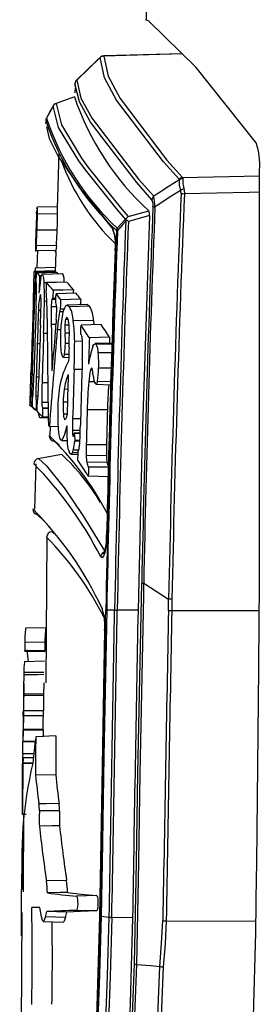
# Model space of a CAD drawing. Units: inches. Extents: x -14 to 134, y -22 to 76.
# Drawn here: x 89 to 89, y 22 to 24 of the extents above; entities that cross this region are included whole.
import ezdxf

# ---------------------------------------------------------------- set-up
doc = ezdxf.new("R2010")
doc.units = ezdxf.units.IN
doc.header["$MEASUREMENT"] = 0
doc.layers.get('0').update_dxf_attribs({"lineweight": 0})

msp = doc.modelspace()

# ---------------------------------------------------------------- linework, layer by layer
at = {"color": 7, "lineweight": 25}
for p, q in [((89.233, 26.5121), (89.233, 23.8309)), ((89.2316, 23.8311), (89.233, 23.8309)), ((89.2379, 23.8282), (89.233, 23.8309)), ((89.1499, 23.7626), (89.1499, 23.7627)), ((89.2984, 23.7693), (89.1566, 23.7656)), ((89.2987, 23.7691), (89.1566, 23.7653)), ((89.1566, 23.7655), (89.1566, 23.7653)), ((89.1566, 23.7655), (89.1566, 23.7655)), ((89.1044, 23.7076), (89.1041, 23.6988)), ((89.1043, 23.7149), (89.1061, 23.7033)), ((89.1032, 23.6917), (89.0701, 23.6795)), ((89.1033, 23.6916), (89.0701, 23.6794)), ((89.0648, 23.675), (89.0648, 23.675)), ((89.0701, 23.6794), (89.0701, 23.6795)), ((89.0527, 23.6531), (89.0527, 23.6531)), ((89.0513, 23.6455), (89.0513, 23.6446)), ((89.0513, 23.6455), (89.0513, 23.6454)), ((89.0513, 23.6453), (89.0513, 23.645)), ((89.0513, 23.6453), (89.0517, 23.6434)), ((89.0754, 23.5905), (89.0722, 23.4901)), ((89.2988, 23.5455), (89.4379, 23.5485)), ((89.2988, 23.5455), (89.2991, 23.5436)), ((89.4376, 22.7973), (89.4379, 23.5594)), ((89.2928, 23.5414), (89.2924, 23.5427)), ((89.0725, 23.4928), (89.0361, 23.4919)), ((89.035, 23.4805), (89.0354, 23.4857)), ((89.0729, 23.4801), (89.0364, 23.4795)), ((89.1973, 23.4696), (89.1971, 23.4713)), ((89.0722, 23.4507), (89.0358, 23.4507)), ((89.0707, 23.4222), (89.0343, 23.4229)), ((89.0334, 23.413), (89.0331, 23.4119)), ((89.0334, 23.4145), (89.0702, 23.4136)), ((89.0696, 23.4116), (89.0684, 23.3746)), ((89.0698, 23.4121), (89.0694, 23.4109)), ((89.0691, 23.3829), (89.0322, 23.3819)), ((89.0444, 23.3682), (89.0403, 23.3681)), ((89.0812, 23.3712), (89.0445, 23.3702)), ((89.0821, 23.3713), (89.0457, 23.3704)), ((89.0693, 23.3753), (89.0692, 23.3739)), ((89.0302, 23.3603), (89.0302, 23.3603)), ((89.0414, 23.3555), (89.0399, 23.3555)), ((89.0531, 23.3552), (89.0484, 23.3551)), ((89.0299, 23.3446), (89.0297, 23.3396)), ((89.0534, 23.3217), (89.0491, 23.3216)), ((89.0697, 23.3248), (89.0626, 23.325)), ((89.0698, 23.3265), (89.0644, 23.3266)), ((89.1271, 23.3158), (89.0902, 23.3148)), ((89.0428, 23.3049), (89.0382, 23.3049)), ((89.0712, 23.3119), (89.0614, 23.3119)), ((89.0828, 23.3024), (89.0762, 23.3026)), ((89.0844, 23.3073), (89.0776, 23.3075)), ((89.1308, 23.3129), (89.0944, 23.3119)), ((89.0278, 23.2807), (89.0276, 23.2807)), ((89.0697, 23.2795), (89.0615, 23.2795)), ((89.0936, 23.2785), (89.0859, 23.2785)), ((89.0919, 23.2886), (89.0874, 23.2887)), ((89.1377, 23.2872), (89.1012, 23.2865)), ((89.1377, 23.2872), (89.1386, 23.2792)), ((89.0542, 23.2632), (89.0476, 23.2632)), ((89.0784, 23.2702), (89.0724, 23.2702)), ((89.0942, 23.264), (89.0864, 23.2639)), ((89.0409, 23.2446), (89.0362, 23.2446)), ((89.0939, 23.2456), (89.0869, 23.2456)), ((89.1179, 23.2494), (89.1038, 23.2493)), ((89.1712, 23.246), (89.14, 23.2452)), ((89.1711, 23.2444), (89.1428, 23.2437)), ((89.1668, 23.2566), (89.1665, 23.2459)), ((89.0933, 23.2256), (89.0851, 23.2258)), ((89.1706, 23.2288), (89.1464, 23.2284)), ((89.0827, 23.2206), (89.0931, 23.2203)), ((89.025, 23.1925), (89.0248, 23.1925)), ((89.1171, 23.1984), (89.1028, 23.1984)), ((89.1335, 23.2001), (89.1326, 23.198)), ((89.1359, 23.1979), (89.1326, 23.198)), ((89.1697, 23.2007), (89.1471, 23.2007)), ((89.0301, 23.1887), (89.0267, 23.1887)), ((89.039, 23.1848), (89.0343, 23.1848)), ((89.0552, 23.1742), (89.0448, 23.1742)), ((89.1396, 23.1762), (89.1293, 23.1763)), ((89.1424, 23.1716), (89.1688, 23.1709)), ((89.169, 23.176), (89.1449, 23.1765)), ((89.0288, 23.1554), (89.0259, 23.1554)), ((89.0913, 23.1624), (89.085, 23.1626)), ((89.0235, 23.15), (89.0234, 23.15)), ((89.0279, 23.1472), (89.0262, 23.1471)), ((89.0377, 23.1499), (89.0336, 23.1498)), ((89.0367, 23.1411), (89.0342, 23.141)), ((89.0557, 23.1388), (89.0443, 23.1387)), ((89.0906, 23.1392), (89.0828, 23.1392)), ((89.023, 23.1335), (89.0229, 23.1335)), ((89.0229, 23.1335), (89.0229, 23.1335)), ((89.0273, 23.1315), (89.0258, 23.1315)), ((89.0264, 23.1315), (89.0264, 23.1307)), ((89.0273, 23.1307), (89.0264, 23.1307)), ((89.0359, 23.1246), (89.0328, 23.1247)), ((89.0359, 23.1246), (89.0338, 23.1247)), ((89.0558, 23.1285), (89.0458, 23.1283)), ((89.0558, 23.1281), (89.0459, 23.1279)), ((89.1629, 23.1255), (89.1264, 23.1255)), ((89.0561, 23.1112), (89.0405, 23.1116)), ((89.0415, 23.1114), (89.0561, 23.111)), ((89.0561, 23.1122), (89.0455, 23.1125)), ((89.09, 23.1177), (89.0833, 23.1176)), ((89.1144, 23.1093), (89.1001, 23.1093)), ((89.0737, 23.0949), (89.058, 23.0954)), ((89.0594, 23.0953), (89.0589, 23.0788)), ((89.1138, 23.0882), (89.0997, 23.0881)), ((89.1135, 23.0824), (89.1027, 23.0822)), ((89.1136, 23.0835), (89.1028, 23.0831)), ((89.0755, 23.0614), (89.0675, 23.0685)), ((89.0675, 23.0685), (89.0745, 23.0625)), ((89.0797, 23.07), (89.09, 23.0697)), ((89.1025, 23.0812), (89.1001, 23.0811)), ((89.113, 23.0686), (89.1041, 23.0688)), ((89.113, 23.0698), (89.1042, 23.0698)), ((89.1099, 23.0476), (89.0997, 23.0478)), ((89.111, 23.0525), (89.1011, 23.0527)), ((89.1612, 23.062), (89.1247, 23.062)), ((89.0807, 23.0447), (89.0371, 23.037)), ((89.0807, 23.0447), (89.0371, 23.037)), ((89.0969, 23.0452), (89.1099, 23.0449)), ((89.161, 23.0428), (89.1244, 23.0425)), ((89.1621, 23.0309), (89.1256, 23.0302)), ((89.0338, 23.0275), (89.0314, 22.946)), ((89.165, 23.0225), (89.1285, 23.0216)), ((89.1646, 23.0216), (89.1289, 23.021)), ((89.0361, 22.936), (89.0481, 22.9246)), ((89.0629, 22.9048), (89.067, 22.901)), ((89.0533, 22.8951), (89.0514, 22.6314)), ((89.2285, 22.8119), (89.2284, 22.8119)), ((89.2285, 22.8119), (89.2735, 22.7829)), ((89.2735, 22.7829), (89.2736, 22.783)), ((89.4373, 22.7525), (89.4376, 22.7973)), ((89.1617, 22.7639), (89.176, 22.7634)), ((89.176, 22.7631), (89.176, 22.7634)), ((89.1807, 22.7632), (89.1807, 22.763)), ((89.2183, 22.763), (89.1807, 22.763)), ((89.2794, 22.7626), (89.2794, 22.7626)), ((89.2794, 22.7626), (89.4374, 22.7626)), ((89.0517, 22.7312), (89.0149, 22.7302)), ((89.05, 22.7049), (89.0137, 22.7045)), ((89.0176, 22.6913), (89.0196, 22.6697)), ((89.05, 22.6893), (89.0136, 22.6902)), ((89.0136, 22.689), (89.0138, 22.689)), ((89.0501, 22.6882), (89.0138, 22.6891)), ((89.0139, 22.689), (89.0502, 22.6881)), ((89.0495, 22.6705), (89.0127, 22.6695)), ((89.0483, 22.6507), (89.0119, 22.65)), ((89.0483, 22.6505), (89.0119, 22.6498)), ((89.0119, 22.65), (89.0119, 22.6498)), ((89.0118, 22.6298), (89.0108, 22.5353)), ((89.0477, 22.6116), (89.0113, 22.6111)), ((89.0476, 22.6089), (89.0113, 22.6084)), ((89.0109, 22.5721), (89.0104, 22.5476)), ((89.0472, 22.5717), (89.0109, 22.5721)), ((89.0474, 22.5812), (89.011, 22.5807)), ((89.0467, 22.5454), (89.0103, 22.5461)), ((89.0467, 22.547), (89.0104, 22.5476)), ((89.0699, 22.5359), (89.0334, 22.5339)), ((89.0324, 22.5256), (89.0101, 22.5261)), ((89.0101, 22.5249), (89.0101, 22.5247)), ((89.0323, 22.5244), (89.0101, 22.5249)), ((89.0323, 22.5242), (89.0101, 22.5247)), ((89.0291, 22.4962), (89.0097, 22.4957)), ((89.0299, 22.5033), (89.0098, 22.5029)), ((89.0299, 22.5031), (89.0098, 22.5028)), ((89.0098, 22.5029), (89.0098, 22.5028)), ((89.0103, 22.4858), (89.0093, 22.3934)), ((89.028, 22.4867), (89.0096, 22.4863)), ((89.0278, 22.4856), (89.0096, 22.4852)), ((89.0104, 22.494), (89.0103, 22.4858)), ((89.0695, 22.4653), (89.033, 22.4648)), ((89.0086, 22.3934), (89.0086, 22.3934)), ((89.0086, 22.3934), (89.0086, 22.3934)), ((89.0159, 22.3932), (89.0086, 22.3934)), ((89.0159, 22.3932), (89.0086, 22.3934)), ((89.0112, 22.3934), (89.0111, 22.3794)), ((89.0765, 22.4), (89.04, 22.4)), ((89.4311, 22.1798), (89.4326, 22.2838)), ((89.089, 22.2742), (89.0526, 22.2734)), ((89.0074, 22.2309), (89.0075, 22.2578)), ((89.0075, 22.2579), (89.0075, 22.2578)), ((89.1435, 22.2467), (89.1071, 22.2457)), ((89.0408, 22.2249), (89.0262, 22.2253)), ((89.0897, 22.2168), (89.0533, 22.2177)), ((89.1433, 22.219), (89.107, 22.22)), ((89.1519, 22.2097), (89.1662, 22.2079)), ((89.0469, 22.1999), (89.0838, 22.1989)), ((89.0874, 22.2073), (89.051, 22.2082)), ((89.1662, 22.2076), (89.1662, 22.2079)), ((89.1709, 22.2075), (89.1709, 22.2073)), ((89.2084, 22.2063), (89.1709, 22.2073)), ((89.2692, 22.2011), (89.2692, 22.2011)), ((89.2692, 22.2011), (89.4314, 22.2007)), ((89.2574, 22.1186), (89.2574, 22.1186))]:
    msp.add_line(p, q, dxfattribs=at)
for points in [[(89.4317, 23.6084), (89.3235, 23.7449), (89.2379, 23.8282)], [(89.1499, 23.7628), (89.1441, 23.7572), (89.1073, 23.7217)], [(89.1499, 23.7627), (89.1286, 23.7421), (89.1074, 23.7217)], [(89.2924, 23.5427), (89.2642, 23.574), (89.1792, 23.6856), (89.1575, 23.7262), (89.1499, 23.7626)], [(89.1566, 23.7653), (89.1641, 23.7291), (89.1858, 23.6884), (89.2706, 23.5769), (89.2988, 23.5455)], [(89.2435, 23.5055), (89.2159, 23.5364), (89.1323, 23.6455), (89.1122, 23.6824), (89.1043, 23.7149)], [(89.1074, 23.7217), (89.1152, 23.6891), (89.1354, 23.6522), (89.219, 23.5429), (89.2466, 23.512)], [(89.0648, 23.675), (89.0608, 23.6678), (89.0526, 23.6531)], [(89.0648, 23.675), (89.0587, 23.664), (89.0534, 23.6544), (89.0527, 23.6531)], [(89.1956, 23.4706), (89.1811, 23.4873), (89.1232, 23.5594), (89.1112, 23.5759), (89.0747, 23.6362), (89.0648, 23.675)], [(89.0701, 23.6794), (89.0799, 23.6408), (89.1164, 23.5804), (89.1284, 23.5639), (89.1862, 23.4918), (89.2007, 23.4752)], [(89.053, 23.6372), (89.0577, 23.6162), (89.0742, 23.5837), (89.1158, 23.5233), (89.1722, 23.4543)], [(89.1722, 23.4541), (89.124, 23.5131), (89.1234, 23.514)], [(89.2953, 23.5223), (89.2776, 23.5111), (89.2508, 23.4939), (89.2488, 23.4926)], [(89.2961, 23.5166), (89.2957, 23.5208), (89.2953, 23.5223)], [(89.3013, 23.5249), (89.3017, 23.5226), (89.3021, 23.5163)], [(89.4379, 23.5192), (89.4191, 23.5188), (89.3021, 23.5163)], [(89.0356, 23.4887), (89.0358, 23.4906), (89.0361, 23.4919)], [(89.1521, 23.4787), (89.1572, 23.4713), (89.1733, 23.4516)], [(89.2007, 23.4752), (89.2203, 23.4805), (89.2377, 23.4853)], [(89.2389, 23.4767), (89.2203, 23.4717), (89.2008, 23.4663)], [(89.2389, 23.4767), (89.2257, 23.0771), (89.2183, 22.763)], [(89.1808, 23.454), (89.1895, 23.4638), (89.1956, 23.4706)], [(89.1961, 23.4666), (89.1899, 23.4596), (89.1812, 23.4498)], [(89.1971, 23.4713), (89.1956, 23.4707), (89.1956, 23.4706)], [(89.1961, 23.4666), (89.1962, 23.4667), (89.1973, 23.4696)], [(89.0343, 23.4229), (89.0339, 23.4178), (89.0336, 23.4149)], [(89.0707, 23.4222), (89.0703, 23.4171), (89.07, 23.4141)], [(89.0365, 23.4144), (89.0354, 23.383), (89.0353, 23.382)], [(89.0694, 23.4109), (89.0692, 23.4119), (89.0692, 23.4136)], [(89.0302, 23.3603), (89.0304, 23.3647), (89.0305, 23.369), (89.0308, 23.3758)], [(89.0672, 23.3768), (89.049, 23.3763), (89.0308, 23.3758)], [(89.0325, 23.3819), (89.0322, 23.3813), (89.0315, 23.3758)], [(89.0693, 23.3753), (89.051, 23.3749), (89.0328, 23.3744)], [(89.0343, 23.3579), (89.0344, 23.3621), (89.0346, 23.3663), (89.0348, 23.373)], [(89.0712, 23.374), (89.053, 23.3735), (89.0348, 23.373)], [(89.0403, 23.3681), (89.0402, 23.3647), (89.0401, 23.3613), (89.0399, 23.3555)], [(89.0427, 23.3638), (89.0441, 23.3691), (89.0449, 23.3704), (89.0457, 23.3704)], [(89.0812, 23.371), (89.0813, 23.3713), (89.0821, 23.3713)], [(89.0343, 23.3576), (89.0343, 23.3577), (89.0343, 23.3579)], [(89.0399, 23.3555), (89.0398, 23.3513), (89.0396, 23.3472), (89.0395, 23.343), (89.0392, 23.3365)], [(89.0525, 23.338), (89.0526, 23.3428), (89.0528, 23.3476), (89.0531, 23.3555)], [(89.0894, 23.3565), (89.0712, 23.356), (89.0531, 23.3555)], [(89.0649, 23.3417), (89.0647, 23.3374), (89.0646, 23.3332), (89.0644, 23.3266)], [(89.1014, 23.3425), (89.0831, 23.3421), (89.0649, 23.3417)], [(89.0696, 23.3201), (89.0697, 23.3244), (89.0698, 23.3286), (89.0701, 23.3352)], [(89.1064, 23.3363), (89.0882, 23.3357), (89.0701, 23.3352)], [(89.0701, 23.3352), (89.0741, 23.33), (89.0782, 23.3246)], [(89.1014, 23.3425), (89.1012, 23.3383), (89.1012, 23.3361)], [(89.0642, 23.3268), (89.0638, 23.3271), (89.0634, 23.3272), (89.0628, 23.3263), (89.0626, 23.325)], [(89.0644, 23.3266), (89.0643, 23.3267), (89.0642, 23.3268)], [(89.0698, 23.3198), (89.0697, 23.3199), (89.0696, 23.3201)], [(89.0782, 23.3246), (89.078, 23.3199), (89.0779, 23.3152), (89.0776, 23.3075)], [(89.1147, 23.3254), (89.0964, 23.325), (89.0782, 23.3246)], [(89.0869, 23.3128), (89.0889, 23.3145), (89.0908, 23.3148), (89.0944, 23.3119)], [(89.1147, 23.3254), (89.1145, 23.3207), (89.1144, 23.316), (89.1144, 23.3154)], [(89.1269, 23.3157), (89.1272, 23.3157), (89.1308, 23.3129)], [(89.0909, 23.2912), (89.09, 23.2921), (89.0891, 23.2922), (89.0878, 23.2901), (89.0874, 23.2887)], [(89.1149, 23.2633), (89.1151, 23.2676), (89.1152, 23.2718), (89.1154, 23.2784)], [(89.1517, 23.2796), (89.1336, 23.279), (89.1154, 23.2784)], [(89.1152, 23.2627), (89.1151, 23.2629), (89.1149, 23.2633)], [(89.1668, 23.2566), (89.1486, 23.2562), (89.1303, 23.2558)], [(89.1368, 23.2403), (89.1384, 23.2434), (89.1413, 23.2451), (89.1428, 23.2437)], [(89.0851, 23.2258), (89.084, 23.2219), (89.0828, 23.2205), (89.0817, 23.2212)], [(89.1351, 23.2002), (89.1345, 23.2008), (89.1341, 23.2005)], [(89.1449, 23.1765), (89.1438, 23.173), (89.1426, 23.1716), (89.1413, 23.1725)], [(89.0237, 23.1575), (89.0235, 23.1529), (89.0235, 23.1522)], [(89.0259, 23.1554), (89.026, 23.1502), (89.0262, 23.1471)], [(89.0234, 23.15), (89.0233, 23.1454), (89.0231, 23.1408), (89.0229, 23.1335)], [(89.023, 23.1335), (89.0231, 23.1381), (89.0232, 23.1427), (89.0235, 23.1501)], [(89.0262, 23.1471), (89.0261, 23.1428), (89.026, 23.1384), (89.0258, 23.1315)], [(89.0273, 23.1305), (89.0274, 23.1349), (89.0275, 23.1392), (89.0277, 23.1462)], [(89.0342, 23.141), (89.0341, 23.1365), (89.034, 23.132), (89.0338, 23.1247)], [(89.0358, 23.1227), (89.0359, 23.1273), (89.0361, 23.1319), (89.0363, 23.1395)], [(89.0258, 23.1315), (89.0239, 23.1329), (89.023, 23.1335)], [(89.038, 23.1204), (89.0384, 23.1179), (89.0405, 23.1116)], [(89.0459, 23.1279), (89.0458, 23.1236), (89.0457, 23.1193), (89.0455, 23.1125)], [(89.0458, 23.1283), (89.0458, 23.1281), (89.0459, 23.1279)], [(89.09, 23.1169), (89.0884, 23.1111), (89.0867, 23.1076), (89.0855, 23.1078)], [(89.0894, 23.0964), (89.0853, 23.0806), (89.081, 23.0709), (89.0779, 23.0708)], [(89.1027, 23.0822), (89.1027, 23.0826), (89.1028, 23.0831)], [(89.1001, 23.0811), (89.1006, 23.0783), (89.101, 23.0774), (89.1015, 23.0776), (89.102, 23.0789), (89.1027, 23.0822)], [(89.1042, 23.0698), (89.1042, 23.0694), (89.1041, 23.0688)], [(89.0997, 23.0478), (89.0976, 23.0452), (89.0962, 23.0456), (89.0947, 23.0472)], [(89.1096, 23.0342), (89.1097, 23.0388), (89.1098, 23.0435), (89.11, 23.0511)], [(89.0382, 23.0372), (89.0382, 23.0372), (89.0526, 23.0239), (89.0848, 22.9844), (89.1186, 22.9343), (89.1589, 22.8688)], [(89.1289, 23.021), (89.1287, 23.0166), (89.1286, 23.0123), (89.1284, 23.0055)], [(89.1285, 23.0216), (89.1286, 23.0214), (89.1287, 23.0212), (89.1289, 23.021)], [(89.1642, 23.0043), (89.1467, 23.0049), (89.1284, 23.0055)], [(89.058, 22.9135), (89.0442, 22.929), (89.0361, 22.936)], [(89.1615, 22.8994), (89.1612, 22.8907), (89.1599, 22.8778), (89.158, 22.8675), (89.1557, 22.8608), (89.1532, 22.858), (89.1508, 22.8597)], [(89.2121, 22.1231), (89.2155, 22.3073), (89.2181, 22.468), (89.225, 22.812)], [(89.2284, 22.8119), (89.2279, 22.7896), (89.2216, 22.4678), (89.219, 22.3071), (89.2156, 22.1223)], [(89.2734, 22.7627), (89.2735, 22.7719), (89.2735, 22.7829)], [(89.2796, 22.7829), (89.2785, 22.7829), (89.2764, 22.7829), (89.2736, 22.783)], [(89.2796, 22.7829), (89.2795, 22.7719), (89.2794, 22.7626)], [(89.1617, 22.7639), (89.1567, 22.4983), (89.1536, 22.3059), (89.1519, 22.2097)], [(89.1544, 22.7608), (89.1544, 22.7608), (89.1549, 22.7595), (89.1558, 22.7558), (89.1569, 22.7485), (89.1576, 22.7373), (89.1576, 22.7241), (89.1575, 22.723)], [(89.1579, 22.7269), (89.1532, 22.481), (89.1488, 22.2098)], [(89.0138, 22.6891), (89.0139, 22.6889), (89.0139, 22.6891)], [(89.0501, 22.6882), (89.0502, 22.688), (89.0502, 22.6882)], [(89.0482, 22.6464), (89.0365, 22.6462), (89.0242, 22.646), (89.0118, 22.6458)], [(89.048, 22.6315), (89.0479, 22.629), (89.0477, 22.6116)], [(89.0113, 22.6111), (89.0113, 22.6105), (89.0113, 22.6098), (89.0113, 22.6091), (89.0113, 22.6084)], [(89.0477, 22.6116), (89.0477, 22.6109), (89.0477, 22.6103), (89.0476, 22.6089)], [(89.0104, 22.5476), (89.0104, 22.5472), (89.0104, 22.5468), (89.0103, 22.5461)], [(89.0467, 22.547), (89.0467, 22.5466), (89.0467, 22.5462), (89.0467, 22.5454)], [(89.0096, 22.4863), (89.0096, 22.486), (89.0096, 22.4858), (89.0096, 22.4852)], [(89.0755, 22.4134), (89.0524, 22.4128), (89.0391, 22.4125)], [(89.0092, 22.3934), (89.009, 22.3934), (89.0088, 22.3934), (89.0086, 22.3934)], [(89.0764, 22.3731), (89.0627, 22.3729), (89.0399, 22.3725)], [(89.0909, 22.2525), (89.0769, 22.2522), (89.0545, 22.2516)], [(89.0909, 22.2525), (89.1153, 22.2496), (89.1435, 22.2467)], [(89.1071, 22.2457), (89.1078, 22.245), (89.1084, 22.243), (89.1089, 22.2399), (89.1091, 22.2362), (89.1092, 22.2317), (89.1089, 22.2271), (89.1085, 22.2233), (89.1079, 22.2211), (89.1072, 22.22), (89.107, 22.22)], [(89.1435, 22.2467), (89.1442, 22.2459), (89.1449, 22.2437), (89.1454, 22.2404), (89.1457, 22.2364), (89.1457, 22.2316), (89.1455, 22.2266), (89.1449, 22.2226), (89.1443, 22.2202), (89.1436, 22.2191), (89.1433, 22.219)], [(89.0074, 22.2294), (89.0074, 22.2297), (89.0074, 22.2301), (89.0074, 22.2309)], [(89.0079, 22.1737), (89.0075, 22.1942), (89.0074, 22.2294)], [(89.0081, 22.2159), (89.0068, 22.0125), (89.0071, 21.9791)], [(89.051, 22.2082), (89.0475, 22.2), (89.0455, 22.2015), (89.0438, 22.2084), (89.0407, 22.2253)], [(89.1488, 22.2098), (89.144, 22.0463), (89.1373, 21.8852), (89.1209, 21.5643), (89.1003, 21.2359), (89.0893, 21.078), (89.0783, 20.9284), (89.0769, 20.9094), (89.0714, 20.8348), (89.0614, 20.6943), (89.0537, 20.5657), (89.0511, 20.421)], [(89.0516, 20.408), (89.0543, 20.5726), (89.0617, 20.693), (89.0712, 20.8254), (89.082, 20.9682), (89.0937, 21.1289), (89.1055, 21.2985), (89.1176, 21.4903), (89.1289, 21.6892), (89.1389, 21.8944), (89.1472, 22.1041), (89.1502, 22.2101)], [(89.1519, 22.2097), (89.1519, 22.2097), (89.1489, 22.1034), (89.1406, 21.8934), (89.1306, 21.6878), (89.1193, 21.4886), (89.1071, 21.2964), (89.0954, 21.1264), (89.0836, 20.9654), (89.0729, 20.8222), (89.0634, 20.6895), (89.056, 20.5688), (89.0532, 20.4037)], [(89.1433, 22.219), (89.1146, 22.2179), (89.0897, 22.2168)], [(89.0714, 20.372), (89.0726, 20.5383), (89.0792, 20.6571), (89.088, 20.7872), (89.0994, 20.9461), (89.1114, 21.1164), (89.1233, 21.297), (89.1348, 21.4858), (89.1457, 21.6853), (89.1554, 21.8912), (89.1634, 22.1013), (89.1662, 22.2076)], [(89.1709, 22.2073), (89.1709, 22.2073), (89.1681, 22.1006), (89.1601, 21.8901), (89.1504, 21.684), (89.1396, 21.4841), (89.1281, 21.295), (89.1162, 21.1141), (89.1042, 20.9436), (89.0929, 20.7845), (89.0841, 20.6542), (89.0775, 20.5351), (89.0764, 20.3685)], [(89.0874, 22.2073), (89.0839, 22.199), (89.0835, 22.1993)], [(89.2084, 22.2063), (89.2038, 22.0517), (89.1973, 21.8992), (89.1818, 21.5954), (89.17, 21.4003), (89.1574, 21.2127), (89.144, 21.029), (89.1308, 20.8567), (89.1198, 20.7149), (89.1106, 20.5847), (89.1041, 20.4638), (89.1038, 20.357)], [(89.2574, 22.1186), (89.261, 22.16), (89.2631, 22.2014)], [(89.2692, 22.2011), (89.2671, 22.1593), (89.2635, 22.1178)], [(89.233, 20.2411), (89.2771, 20.4243), (89.3169, 20.6447), (89.3514, 20.8986), (89.3801, 21.1803), (89.3985, 21.417), (89.4132, 21.6642), (89.4242, 21.9191), (89.4311, 22.1798)], [(89.1047, 20.3373), (89.1047, 20.425), (89.1116, 20.5601), (89.1231, 20.7131), (89.1368, 20.8817), (89.1543, 21.1076), (89.1718, 21.3516), (89.188, 21.6083), (89.2015, 21.8622), (89.2121, 22.1231)], [(89.2156, 22.1223), (89.205, 21.8607), (89.1914, 21.6061), (89.1752, 21.3487), (89.1577, 21.1041), (89.1401, 20.8776), (89.1263, 20.7085), (89.1148, 20.555), (89.1079, 20.4195), (89.1077, 20.3313)], [(89.2156, 22.1223), (89.2412, 22.12), (89.2574, 22.1186)], [(89.1555, 20.281), (89.1539, 20.3691), (89.1636, 20.578), (89.1818, 20.8236), (89.1986, 21.0515), (89.2156, 21.2979), (89.2317, 21.5576), (89.2462, 21.834), (89.2574, 22.1186)], [(89.2635, 22.1178), (89.2523, 21.833), (89.2378, 21.5565), (89.2218, 21.2965), (89.2049, 21.0498), (89.1881, 20.8217), (89.17, 20.5759), (89.1605, 20.3668), (89.1622, 20.2786)]]:
    msp.add_lwpolyline(points, dxfattribs=at)
for points in [[(89.1566, 23.7655), (89.154, 23.7656), (89.1516, 23.7646), (89.1499, 23.7627)], [(89.1566, 23.7655), (89.1541, 23.7654), (89.1517, 23.7644), (89.1499, 23.7627)], [(89.1566, 23.7653), (89.1541, 23.7653), (89.1517, 23.7643), (89.1499, 23.7626)], [(89.1073, 23.7217), (89.1055, 23.7199), (89.1044, 23.7175), (89.1043, 23.715)], [(89.1074, 23.7217), (89.1055, 23.7199), (89.1044, 23.7175), (89.1043, 23.7149)], [(89.1033, 23.6916), (89.13, 23.6126), (89.1762, 23.5416), (89.2377, 23.4853)], [(89.0701, 23.6794), (89.0678, 23.6786), (89.0659, 23.677), (89.0648, 23.675)], [(89.0661, 23.6768), (89.0656, 23.6762), (89.0651, 23.6756), (89.0648, 23.675)], [(89.0661, 23.6768), (89.0656, 23.6762), (89.0651, 23.6756), (89.0648, 23.675)], [(89.0701, 23.6795), (89.0685, 23.6789), (89.0672, 23.678), (89.0661, 23.6768)], [(89.0526, 23.6531), (89.0519, 23.6517), (89.0515, 23.6502), (89.0514, 23.6487)], [(89.0527, 23.6531), (89.0519, 23.6517), (89.0515, 23.6502), (89.0514, 23.6487)], [(89.0527, 23.6531), (89.0781, 23.5771), (89.1222, 23.5087), (89.1808, 23.454)], [(89.0514, 23.6487), (89.0769, 23.5728), (89.1209, 23.5044), (89.1795, 23.4499)], [(89.4379, 23.5594), (89.4393, 23.576), (89.4371, 23.5926), (89.4317, 23.6084)], [(89.0793, 23.5763), (89.1003, 23.5196), (89.1336, 23.4682), (89.177, 23.426)], [(89.2988, 23.5455), (89.2964, 23.5454), (89.2941, 23.5444), (89.2924, 23.5427)], [(89.2928, 23.5414), (89.2774, 23.5316), (89.262, 23.5218), (89.2466, 23.512)], [(89.2928, 23.5414), (89.292, 23.5349), (89.2929, 23.5284), (89.2953, 23.5223)], [(89.2991, 23.5436), (89.2968, 23.5436), (89.2946, 23.5428), (89.2928, 23.5414)], [(89.2991, 23.5436), (89.299, 23.5373), (89.2997, 23.531), (89.3013, 23.5249)], [(89.2466, 23.512), (89.2448, 23.5103), (89.2437, 23.5079), (89.2435, 23.5055)], [(89.2488, 23.4926), (89.2484, 23.4991), (89.2476, 23.5056), (89.2466, 23.512)], [(89.2961, 23.5166), (89.2861, 23.2721), (89.2786, 23.0276), (89.2736, 22.783)], [(89.3021, 23.5163), (89.2922, 23.2719), (89.2846, 23.0274), (89.2796, 22.7829)], [(89.3013, 23.5249), (89.2992, 23.5243), (89.2972, 23.5234), (89.2953, 23.5223)], [(89.2961, 23.5166), (89.2981, 23.5165), (89.3001, 23.5164), (89.3021, 23.5163)], [(89.0729, 23.4801), (89.0731, 23.4844), (89.073, 23.4886), (89.0725, 23.4928)], [(89.2452, 23.4927), (89.2364, 23.2659), (89.2297, 23.039), (89.225, 22.812)], [(89.2488, 23.4926), (89.2399, 23.2658), (89.2332, 23.0389), (89.2285, 22.8119)], [(89.2452, 23.4927), (89.2461, 23.497), (89.2455, 23.5015), (89.2435, 23.5055)], [(89.2452, 23.4927), (89.2464, 23.4927), (89.2476, 23.4926), (89.2488, 23.4926)], [(89.035, 23.4805), (89.0345, 23.4711), (89.0341, 23.4617), (89.0338, 23.4522)], [(89.0358, 23.4507), (89.0361, 23.4603), (89.0364, 23.4699), (89.0364, 23.4795)], [(89.0364, 23.4795), (89.0367, 23.4836), (89.0366, 23.4878), (89.0361, 23.4919)], [(89.0722, 23.4507), (89.0726, 23.4605), (89.0728, 23.4703), (89.0729, 23.4801)], [(89.2007, 23.4752), (89.1992, 23.4742), (89.198, 23.4729), (89.1971, 23.4713)], [(89.2389, 23.4767), (89.2393, 23.4796), (89.2389, 23.4826), (89.2377, 23.4853)], [(89.1961, 23.4666), (89.1873, 23.2323), (89.1806, 22.9978), (89.176, 22.7634)], [(89.2008, 23.4663), (89.192, 23.232), (89.1853, 22.9977), (89.1807, 22.7632)], [(89.1973, 23.4696), (89.1984, 23.4685), (89.1996, 23.4674), (89.2008, 23.4663)], [(89.0338, 23.4522), (89.0334, 23.4428), (89.0331, 23.4334), (89.0329, 23.424)], [(89.0343, 23.4229), (89.0349, 23.4322), (89.0354, 23.4415), (89.0358, 23.4507)], [(89.0707, 23.4222), (89.0713, 23.4317), (89.0718, 23.4412), (89.0722, 23.4507)], [(89.1795, 23.4499), (89.171, 23.2213), (89.1645, 22.9926), (89.16, 22.7639)], [(89.1812, 23.4498), (89.1727, 23.2212), (89.1662, 22.9926), (89.1617, 22.7639)], [(89.1722, 23.4543), (89.172, 23.4517), (89.1729, 23.4491), (89.1746, 23.4472)], [(89.1769, 23.4145), (89.1785, 23.428), (89.1769, 23.4416), (89.1722, 23.4543)], [(89.1766, 23.4145), (89.1795, 23.4256), (89.1785, 23.4373), (89.1741, 23.4479)], [(89.1808, 23.454), (89.1801, 23.4527), (89.1797, 23.4513), (89.1795, 23.4499)], [(89.1812, 23.4498), (89.1807, 23.4498), (89.1801, 23.4498), (89.1795, 23.4499)], [(89.1808, 23.454), (89.1805, 23.4526), (89.1807, 23.4511), (89.1812, 23.4498)], [(89.0329, 23.424), (89.0326, 23.4199), (89.0327, 23.4159), (89.0331, 23.4119)], [(89.1769, 23.4145), (89.1706, 23.2429), (89.1655, 23.0712), (89.1615, 22.8994)], [(89.0328, 23.3744), (89.0306, 23.3125), (89.0286, 23.2506), (89.0267, 23.1887)], [(89.0328, 23.3744), (89.0322, 23.3749), (89.0315, 23.3754), (89.0308, 23.3758)], [(89.0403, 23.3681), (89.0386, 23.3698), (89.0367, 23.3714), (89.0348, 23.373)], [(89.0484, 23.3551), (89.0489, 23.3604), (89.048, 23.3656), (89.0457, 23.3704)], [(89.0693, 23.3753), (89.0686, 23.3759), (89.0679, 23.3764), (89.0672, 23.3768)], [(89.0747, 23.371), (89.0735, 23.372), (89.0724, 23.373), (89.0712, 23.374)], [(89.0848, 23.3558), (89.0854, 23.3611), (89.0845, 23.3665), (89.0821, 23.3713)], [(89.0291, 23.3188), (89.0295, 23.3299), (89.0298, 23.3409), (89.0301, 23.352)], [(89.0301, 23.352), (89.0302, 23.3548), (89.0302, 23.3575), (89.0302, 23.3603)], [(89.035, 23.3481), (89.0351, 23.3512), (89.0349, 23.3544), (89.0343, 23.3576)], [(89.0427, 23.3638), (89.0412, 23.3547), (89.0401, 23.3456), (89.0392, 23.3365)], [(89.0491, 23.3216), (89.0493, 23.3328), (89.049, 23.344), (89.0484, 23.3551)], [(89.0649, 23.3417), (89.0611, 23.3464), (89.0571, 23.351), (89.0531, 23.3555)], [(89.1014, 23.3425), (89.0975, 23.3473), (89.0935, 23.352), (89.0894, 23.3565)], [(89.0297, 23.3396), (89.029, 23.32), (89.0283, 23.3004), (89.0276, 23.2807)], [(89.0341, 23.313), (89.0345, 23.3247), (89.0348, 23.3364), (89.035, 23.3481)], [(89.0421, 23.3339), (89.0391, 23.3245), (89.0378, 23.3147), (89.0382, 23.3049)], [(89.0429, 23.3288), (89.0429, 23.3305), (89.0426, 23.3322), (89.0421, 23.3339)], [(89.0531, 23.3306), (89.053, 23.3331), (89.0528, 23.3355), (89.0525, 23.338)], [(89.1147, 23.3254), (89.112, 23.3291), (89.1092, 23.3327), (89.1064, 23.3363)], [(89.0291, 23.3188), (89.0276, 23.2759), (89.0262, 23.233), (89.0249, 23.1901)], [(89.042, 23.2788), (89.0424, 23.2912), (89.0428, 23.3037), (89.0431, 23.3161)], [(89.0431, 23.3161), (89.0431, 23.3203), (89.0431, 23.3246), (89.0429, 23.3288)], [(89.0476, 23.2632), (89.0483, 23.2827), (89.0488, 23.3022), (89.0491, 23.3216)], [(89.054, 23.2913), (89.054, 23.3044), (89.0537, 23.3175), (89.0531, 23.3306)], [(89.0626, 23.325), (89.0619, 23.3207), (89.0615, 23.3163), (89.0614, 23.3119)], [(89.0714, 23.3088), (89.0715, 23.3125), (89.0709, 23.3162), (89.0698, 23.3198)], [(89.0341, 23.313), (89.0327, 23.2716), (89.0313, 23.2302), (89.0301, 23.1888)], [(89.0382, 23.3049), (89.0375, 23.2848), (89.0368, 23.2647), (89.0362, 23.2446)], [(89.0614, 23.3119), (89.0613, 23.3011), (89.0613, 23.2903), (89.0615, 23.2795)], [(89.0704, 23.2888), (89.0711, 23.2954), (89.0715, 23.3021), (89.0714, 23.3088)], [(89.0762, 23.3026), (89.0744, 23.2918), (89.0732, 23.2811), (89.0724, 23.2702)], [(89.0776, 23.3075), (89.0769, 23.3059), (89.0764, 23.3042), (89.0762, 23.3026)], [(89.0869, 23.3128), (89.0835, 23.307), (89.0815, 23.3005), (89.081, 23.2938)], [(89.1012, 23.2865), (89.101, 23.2954), (89.0987, 23.3041), (89.0944, 23.3119)], [(89.1377, 23.2872), (89.1375, 23.2962), (89.1352, 23.305), (89.1308, 23.3129)], [(89.0276, 23.2807), (89.0267, 23.2513), (89.0257, 23.2219), (89.0248, 23.1925)], [(89.042, 23.2788), (89.0409, 23.2461), (89.0399, 23.2134), (89.0389, 23.1808)], [(89.054, 23.2913), (89.0544, 23.2267), (89.0552, 23.162), (89.0563, 23.0974)], [(89.0615, 23.2795), (89.0619, 23.2516), (89.0623, 23.2236), (89.0627, 23.1957)], [(89.0704, 23.2888), (89.0695, 23.2779), (89.0686, 23.267), (89.0677, 23.2562)], [(89.081, 23.2938), (89.0793, 23.2828), (89.0783, 23.2718), (89.078, 23.2607)], [(89.0874, 23.2887), (89.0865, 23.2854), (89.086, 23.282), (89.0859, 23.2785)], [(89.0859, 23.2785), (89.0859, 23.2736), (89.086, 23.2687), (89.0864, 23.2639)], [(89.0931, 23.2825), (89.0929, 23.2855), (89.0921, 23.2884), (89.0909, 23.2912)], [(89.0942, 23.268), (89.0941, 23.2728), (89.0938, 23.2777), (89.0931, 23.2825)], [(89.1038, 23.2493), (89.1036, 23.2618), (89.1028, 23.2742), (89.1012, 23.2865)], [(89.1303, 23.2558), (89.1254, 23.2634), (89.1204, 23.2709), (89.1154, 23.2784)], [(89.1668, 23.2566), (89.1619, 23.2643), (89.1568, 23.272), (89.1517, 23.2796)], [(89.0476, 23.2632), (89.0467, 23.2335), (89.0457, 23.2039), (89.0448, 23.1742)], [(89.0724, 23.2702), (89.0673, 23.212), (89.0625, 23.1537), (89.058, 23.0954)], [(89.078, 23.2607), (89.0777, 23.2523), (89.0779, 23.244), (89.0786, 23.2357)], [(89.0869, 23.2456), (89.0871, 23.2517), (89.087, 23.2578), (89.0864, 23.2639)], [(89.0937, 23.2381), (89.094, 23.2481), (89.0942, 23.258), (89.0942, 23.268)], [(89.1174, 23.2548), (89.117, 23.2575), (89.1163, 23.2602), (89.1152, 23.2627)], [(89.0362, 23.2446), (89.0355, 23.2246), (89.0349, 23.2047), (89.0343, 23.1848)], [(89.0677, 23.2562), (89.066, 23.236), (89.0644, 23.2159), (89.0627, 23.1957)], [(89.0851, 23.2258), (89.0863, 23.2323), (89.0869, 23.2389), (89.0869, 23.2456)], [(89.1028, 23.1984), (89.1034, 23.2154), (89.1037, 23.2323), (89.1038, 23.2493)], [(89.1181, 23.2427), (89.1181, 23.2467), (89.1178, 23.2508), (89.1174, 23.2548)], [(89.1176, 23.2156), (89.1179, 23.2246), (89.1181, 23.2337), (89.1181, 23.2427)], [(89.1303, 23.2558), (89.1298, 23.2399), (89.1293, 23.224), (89.1288, 23.2081)], [(89.1464, 23.2284), (89.1462, 23.2337), (89.145, 23.2389), (89.1428, 23.2437)], [(89.0786, 23.2357), (89.0786, 23.2307), (89.0797, 23.2257), (89.0817, 23.2212)], [(89.0937, 23.2381), (89.0934, 23.2299), (89.0931, 23.2216), (89.0929, 23.2134)], [(89.1368, 23.2403), (89.1332, 23.2299), (89.1305, 23.2191), (89.1288, 23.2081)], [(89.1471, 23.2007), (89.1474, 23.2099), (89.1472, 23.2192), (89.1464, 23.2284)], [(89.0929, 23.2134), (89.0858, 23.2006), (89.0807, 23.1869), (89.0776, 23.1727)], [(89.1176, 23.2156), (89.1163, 23.1751), (89.1151, 23.1346), (89.114, 23.0941)], [(89.0237, 23.1575), (89.0241, 23.1692), (89.0245, 23.1808), (89.0248, 23.1925)], [(89.024, 23.1621), (89.0243, 23.1714), (89.0246, 23.1808), (89.0249, 23.1901)], [(89.0921, 23.1892), (89.0886, 23.1807), (89.0862, 23.1717), (89.085, 23.1626)], [(89.0921, 23.1892), (89.0914, 23.1651), (89.0907, 23.141), (89.09, 23.1169)], [(89.1028, 23.1984), (89.1018, 23.1687), (89.101, 23.139), (89.1001, 23.1093)], [(89.1326, 23.198), (89.1309, 23.1908), (89.1297, 23.1836), (89.1293, 23.1763)], [(89.136, 23.1973), (89.1358, 23.1983), (89.1355, 23.1993), (89.1351, 23.2002)], [(89.1376, 23.1857), (89.1371, 23.1896), (89.1366, 23.1934), (89.136, 23.1973)], [(89.1449, 23.1765), (89.1463, 23.1845), (89.147, 23.1926), (89.1471, 23.2007)], [(89.0267, 23.1887), (89.0263, 23.1776), (89.026, 23.1665), (89.0259, 23.1554)], [(89.0288, 23.155), (89.0293, 23.1663), (89.0298, 23.1775), (89.0301, 23.1888)], [(89.0343, 23.1848), (89.0339, 23.1731), (89.0336, 23.1615), (89.0336, 23.1498)], [(89.0376, 23.1487), (89.0382, 23.1594), (89.0386, 23.1701), (89.0389, 23.1808)], [(89.0448, 23.1742), (89.0444, 23.1624), (89.0442, 23.1505), (89.0443, 23.1387)], [(89.0776, 23.1727), (89.0749, 23.1575), (89.0734, 23.1422), (89.0733, 23.1268)], [(89.1293, 23.1763), (89.1278, 23.1594), (89.1268, 23.1425), (89.1264, 23.1255)], [(89.1376, 23.1857), (89.1377, 23.181), (89.139, 23.1765), (89.1413, 23.1725)], [(89.0235, 23.1501), (89.0237, 23.1541), (89.0239, 23.1581), (89.024, 23.1621)], [(89.0277, 23.1462), (89.0283, 23.1491), (89.0287, 23.152), (89.0288, 23.155)], [(89.085, 23.1626), (89.0838, 23.1548), (89.083, 23.147), (89.0828, 23.1392)], [(89.1654, 23.171), (89.1641, 23.1559), (89.1633, 23.1407), (89.1629, 23.1255)], [(89.0336, 23.1498), (89.0336, 23.1469), (89.0338, 23.144), (89.0342, 23.141)], [(89.0363, 23.1395), (89.037, 23.1425), (89.0375, 23.1456), (89.0376, 23.1487)], [(89.0443, 23.1387), (89.0442, 23.1351), (89.0447, 23.1316), (89.0458, 23.1283)], [(89.0828, 23.1392), (89.0826, 23.132), (89.0828, 23.1248), (89.0833, 23.1176)], [(89.0252, 23.1317), (89.0245, 23.1323), (89.0237, 23.1329), (89.0229, 23.1335)], [(89.0328, 23.1247), (89.0307, 23.1268), (89.0286, 23.1288), (89.0264, 23.1307)], [(89.0338, 23.1247), (89.0317, 23.1267), (89.0295, 23.1287), (89.0273, 23.1305)], [(89.0455, 23.1125), (89.0424, 23.116), (89.0391, 23.1194), (89.0358, 23.1227)], [(89.0733, 23.1268), (89.0728, 23.1146), (89.0731, 23.1025), (89.074, 23.0903)], [(89.1264, 23.1255), (89.1258, 23.1043), (89.1252, 23.0831), (89.1247, 23.062)], [(89.1629, 23.1255), (89.1624, 23.1043), (89.1618, 23.0832), (89.1612, 23.062)], [(89.0833, 23.1176), (89.0833, 23.1142), (89.0841, 23.1108), (89.0855, 23.1078)], [(89.1001, 23.1093), (89.0999, 23.1022), (89.0998, 23.0952), (89.0997, 23.0881)], [(89.0563, 23.0974), (89.0568, 23.0967), (89.0574, 23.096), (89.058, 23.0954)], [(89.074, 23.0903), (89.074, 23.0836), (89.0753, 23.077), (89.0779, 23.0708)], [(89.0894, 23.0964), (89.0892, 23.0855), (89.0896, 23.0746), (89.0905, 23.0637)], [(89.0997, 23.0881), (89.0997, 23.0858), (89.0998, 23.0835), (89.1001, 23.0811)], [(89.1028, 23.0831), (89.1033, 23.0787), (89.1038, 23.0742), (89.1042, 23.0698)], [(89.112, 23.0558), (89.1132, 23.0685), (89.1139, 23.0813), (89.114, 23.0941)], [(89.1626, 22.9386), (89.1351, 22.9905), (89.0997, 23.0378), (89.0577, 23.0788)], [(89.1011, 23.0527), (89.1023, 23.058), (89.1033, 23.0634), (89.1041, 23.0688)], [(89.0905, 23.0637), (89.0906, 23.0579), (89.092, 23.0523), (89.0947, 23.0472)], [(89.0997, 23.0478), (89.1002, 23.0494), (89.1007, 23.051), (89.1011, 23.0527)], [(89.11, 23.0511), (89.1113, 23.0523), (89.112, 23.054), (89.112, 23.0558)], [(89.1247, 23.062), (89.1245, 23.0555), (89.1244, 23.049), (89.1244, 23.0425)], [(89.1612, 23.062), (89.161, 23.0556), (89.161, 23.0492), (89.161, 23.0428)], [(89.0382, 23.0372), (89.0335, 23.0364), (89.0301, 23.0324), (89.0299, 23.0277)], [(89.1505, 22.9579), (89.1314, 22.99), (89.1078, 23.0192), (89.0804, 23.0447)], [(89.1284, 23.0055), (89.1223, 23.0152), (89.116, 23.0247), (89.1096, 23.0342)], [(89.1244, 23.0425), (89.1246, 23.0384), (89.125, 23.0343), (89.1256, 23.0302)], [(89.1256, 23.0302), (89.1262, 23.0272), (89.1271, 23.0243), (89.1285, 23.0216)], [(89.161, 23.0428), (89.1611, 23.0389), (89.1615, 23.0349), (89.1621, 23.0309)], [(89.1621, 23.0309), (89.1627, 23.028), (89.1636, 23.0252), (89.165, 23.0225)], [(89.1508, 22.8597), (89.1194, 22.9215), (89.0786, 22.9782), (89.0299, 23.0277)], [(89.0279, 22.9461), (89.0278, 22.9411), (89.0313, 22.9368), (89.0361, 22.936)], [(89.1532, 22.7661), (89.1224, 22.833), (89.08, 22.894), (89.0279, 22.9461)], [(89.0629, 22.9048), (89.0575, 22.9047), (89.0532, 22.9004), (89.0531, 22.8951)], [(89.1569, 22.7498), (89.13, 22.8033), (89.095, 22.8523), (89.0531, 22.8951)], [(89.1566, 22.865), (89.1604, 22.8761), (89.162, 22.8878), (89.1613, 22.8994)], [(89.1589, 22.8688), (89.1545, 22.8678), (89.1513, 22.8641), (89.1508, 22.8597)], [(89.225, 22.812), (89.2261, 22.812), (89.2273, 22.8119), (89.2284, 22.8119)], [(89.1502, 22.2101), (89.1539, 22.3947), (89.1572, 22.5793), (89.16, 22.7639)], [(89.1532, 22.7661), (89.153, 22.7642), (89.1535, 22.7624), (89.1544, 22.7607)], [(89.1579, 22.7269), (89.159, 22.7402), (89.1574, 22.7535), (89.1532, 22.7661)], [(89.16, 22.7639), (89.1606, 22.7639), (89.1611, 22.7639), (89.1617, 22.7639)], [(89.1662, 22.2079), (89.1696, 22.393), (89.1729, 22.578), (89.176, 22.7631)], [(89.1709, 22.2075), (89.1744, 22.3927), (89.1777, 22.5778), (89.1807, 22.763)], [(89.176, 22.7634), (89.1775, 22.7633), (89.1791, 22.7633), (89.1807, 22.7632)], [(89.176, 22.7631), (89.1775, 22.7631), (89.1791, 22.763), (89.1807, 22.763)], [(89.2183, 22.763), (89.2147, 22.5774), (89.2114, 22.3919), (89.2084, 22.2063)], [(89.2734, 22.7627), (89.2697, 22.5756), (89.2663, 22.3885), (89.2631, 22.2014)], [(89.2794, 22.7626), (89.2757, 22.5754), (89.2723, 22.3883), (89.2692, 22.2011)], [(89.2734, 22.7627), (89.2754, 22.7627), (89.2774, 22.7627), (89.2794, 22.7626)], [(89.4326, 22.2838), (89.4346, 22.44), (89.4361, 22.5963), (89.4373, 22.7525)], [(89.0151, 22.7302), (89.0141, 22.7217), (89.0136, 22.7131), (89.0137, 22.7045)], [(89.0515, 22.7312), (89.0505, 22.7225), (89.05, 22.7137), (89.05, 22.7049)], [(89.0137, 22.7045), (89.0135, 22.6997), (89.0134, 22.695), (89.0136, 22.6902)], [(89.05, 22.7049), (89.0498, 22.6997), (89.0498, 22.6945), (89.05, 22.6893)], [(89.0138, 22.6891), (89.0137, 22.6895), (89.0137, 22.6898), (89.0136, 22.6902)], [(89.0501, 22.6882), (89.0501, 22.6886), (89.05, 22.6889), (89.05, 22.6893)], [(89.0129, 22.6688), (89.012, 22.6626), (89.0116, 22.6563), (89.0119, 22.65)], [(89.0118, 22.6458), (89.0116, 22.6343), (89.0114, 22.6227), (89.0113, 22.6111)], [(89.0119, 22.6498), (89.0119, 22.6485), (89.0119, 22.6472), (89.0118, 22.6458)], [(89.0113, 22.6084), (89.0111, 22.5992), (89.011, 22.5899), (89.011, 22.5807)], [(89.0476, 22.6089), (89.0475, 22.5997), (89.0474, 22.5904), (89.0474, 22.5812)], [(89.0109, 22.5721), (89.0109, 22.575), (89.0109, 22.5778), (89.011, 22.5807)], [(89.0467, 22.547), (89.0469, 22.5552), (89.0471, 22.5635), (89.0472, 22.5717)], [(89.0472, 22.5717), (89.0473, 22.5749), (89.0473, 22.578), (89.0474, 22.5812)], [(89.0103, 22.5461), (89.0102, 22.5394), (89.0101, 22.5327), (89.0101, 22.5261)], [(89.0334, 22.5339), (89.0315, 22.5179), (89.0297, 22.502), (89.028, 22.4861)], [(89.0334, 22.5339), (89.0332, 22.5109), (89.0331, 22.4878), (89.033, 22.4648)], [(89.0467, 22.5454), (89.0466, 22.5417), (89.0466, 22.538), (89.0465, 22.5342)], [(89.0699, 22.5359), (89.0697, 22.5124), (89.0696, 22.4889), (89.0695, 22.4653)], [(89.0098, 22.5029), (89.0099, 22.5101), (89.01, 22.5174), (89.0101, 22.5247)], [(89.0101, 22.5261), (89.0101, 22.5257), (89.0101, 22.5253), (89.0101, 22.5249)], [(89.0097, 22.4957), (89.0096, 22.4926), (89.0096, 22.4894), (89.0096, 22.4863)], [(89.0098, 22.5028), (89.0098, 22.5004), (89.0097, 22.4981), (89.0097, 22.4957)], [(89.028, 22.4861), (89.0103, 22.4099), (89.0044, 22.3314), (89.0105, 22.2535)], [(89.0092, 22.3934), (89.0094, 22.424), (89.0095, 22.4546), (89.0096, 22.4852)], [(89.033, 22.4648), (89.0349, 22.4474), (89.0369, 22.43), (89.0391, 22.4125)], [(89.0695, 22.4653), (89.0714, 22.448), (89.0734, 22.4307), (89.0755, 22.4134)], [(89.04, 22.4), (89.0401, 22.4042), (89.0398, 22.4084), (89.0391, 22.4125)], [(89.0765, 22.4), (89.0766, 22.4045), (89.0763, 22.409), (89.0755, 22.4134)], [(89.0115, 22.3892), (89.0094, 22.3455), (89.008, 22.3017), (89.0075, 22.2579)], [(89.0115, 22.3892), (89.0111, 22.344), (89.0108, 22.2987), (89.0105, 22.2535)], [(89.04, 22.4), (89.0398, 22.3909), (89.0398, 22.3817), (89.0399, 22.3725)], [(89.0765, 22.4), (89.0763, 22.3911), (89.0763, 22.3821), (89.0764, 22.3731)], [(89.0399, 22.3725), (89.0437, 22.3394), (89.0479, 22.3064), (89.0526, 22.2734)], [(89.0764, 22.3731), (89.0801, 22.3401), (89.0843, 22.3071), (89.089, 22.2742)], [(89.0545, 22.2516), (89.0544, 22.2589), (89.0538, 22.2662), (89.0526, 22.2734)], [(89.0909, 22.2525), (89.0909, 22.2598), (89.0903, 22.267), (89.089, 22.2742)], [(89.0545, 22.2516), (89.072, 22.2493), (89.0895, 22.2473), (89.1071, 22.2457)], [(89.0407, 22.2253), (89.0359, 22.2253), (89.0311, 22.2253), (89.0262, 22.2253)], [(89.0262, 22.05), (89.0272, 22.1084), (89.0272, 22.1668), (89.0262, 22.2253)], [(89.051, 22.2082), (89.0518, 22.2114), (89.0526, 22.2145), (89.0533, 22.2177)], [(89.107, 22.22), (89.0891, 22.2193), (89.0712, 22.2186), (89.0533, 22.2177)], [(89.0874, 22.2073), (89.0882, 22.2105), (89.089, 22.2136), (89.0897, 22.2168)], [(89.1502, 22.2101), (89.1508, 22.2099), (89.1513, 22.2098), (89.1519, 22.2097)], [(89.0627, 22.0501), (89.0636, 22.0999), (89.0637, 22.1497), (89.063, 22.1994)], [(89.1662, 22.2079), (89.1678, 22.2077), (89.1694, 22.2076), (89.1709, 22.2075)], [(89.1662, 22.2076), (89.1678, 22.2074), (89.1694, 22.2073), (89.1709, 22.2073)], [(89.2631, 22.2014), (89.2651, 22.2012), (89.2671, 22.2011), (89.2692, 22.2011)], [(89.2121, 22.1231), (89.2132, 22.1226), (89.2144, 22.1224), (89.2156, 22.1223)], [(89.2574, 22.1186), (89.2594, 22.1182), (89.2615, 22.118), (89.2635, 22.1178)]]:
    msp.add_open_spline(points, degree=3, dxfattribs=at)
msp.add_open_spline([(89.0577, 23.0788), (89.0576, 23.0733), (89.0619, 23.0687), (89.0674, 23.0685), (89.0675, 23.0685), (89.0675, 23.0685), (89.0675, 23.0685)], degree=3, knots=[0, 0, 0, 0, 1, 1, 1, 2, 2, 2, 2], dxfattribs=at)

doc.saveas('drawing.dxf')
